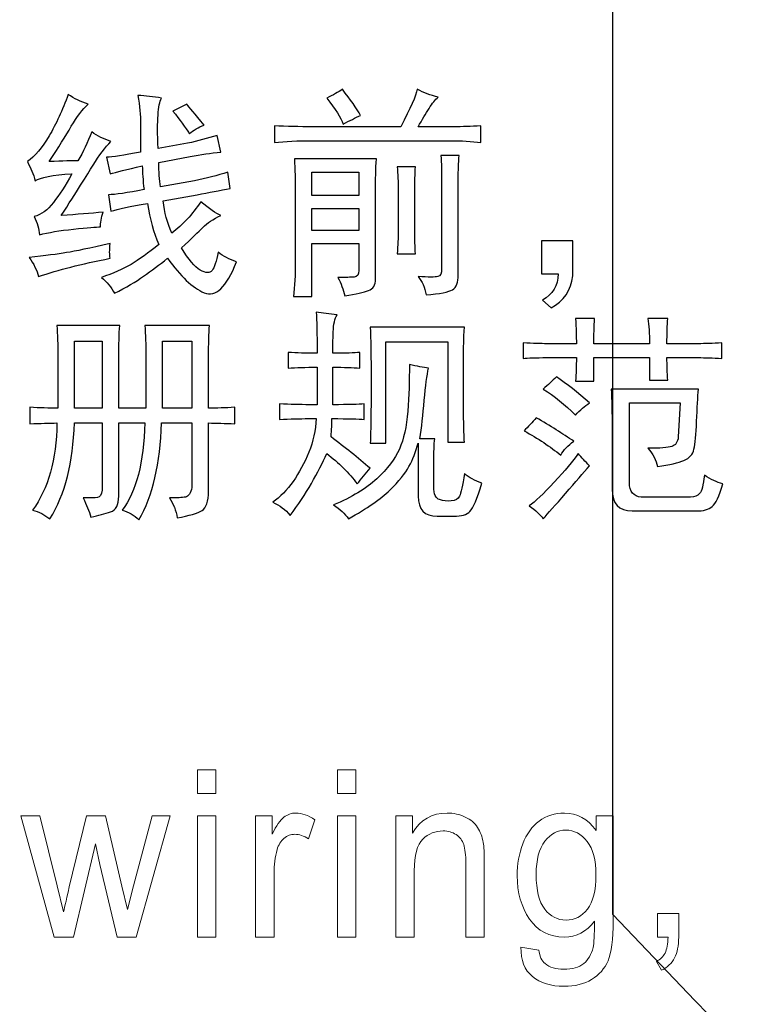
# Model space of a CAD drawing. Units: millimetres. Extents: x 68 to 342, y 7 to 292.
# Drawn here: x 186 to 193, y 191 to 201 of the extents above; entities that cross this region are included whole.
import ezdxf

# ---------------------------------------------------------------- set-up
doc = ezdxf.new("R2010")
doc.units = ezdxf.units.MM
doc.header["$MEASUREMENT"] = 0

msp = doc.modelspace()

# ---------------------------------------------------------------- linework, layer by layer
at = {"color": 0}
for points, knots in [([(160.57712, 99.15084), (160.57712, 99.15084), (160.57712, 214.85464), (160.57712, 214.85464), (160.57712, 215.57954), (160.88262, 216.11294), (161.23612, 216.44564), (161.69632, 216.87894), (162.23932, 217.10464), (162.82712, 217.10464), (162.82712, 217.10464), (244.54702, 217.10464), (244.54702, 217.10464), (245.14742, 217.10464), (245.75412, 216.85974), (246.13802, 216.44564), (246.58702, 215.95994), (246.79082, 215.48704), (246.79702, 214.85464), (246.79702, 214.85464), (246.79702, 85.81464), (246.79702, 85.81464), (246.81612, 85.17754), (246.51692, 84.62964), (246.13802, 84.22374), (245.69682, 83.79044), (245.15382, 83.57064), (244.54702, 83.56464), (244.54702, 83.56464), (230.63732, 83.56464), (230.63732, 83.56464), (230.63732, 83.56464), (230.58412, 83.56734), (230.58412, 83.56734), (230.58412, 83.56734), (230.53082, 83.57504), (230.53082, 83.57504), (230.53082, 83.57504), (162.39392, 96.94294), (162.39392, 96.94294), (161.88262, 97.04304), (161.38272, 97.33434), (161.08972, 97.72124), (160.76592, 98.12764), (160.57712, 98.57224), (160.57712, 99.15084)], [0, 0, 0, 0, 0.0666667, 0.0666667, 0.0666667, 0.1333333, 0.1333333, 0.1333333, 0.2, 0.2, 0.2, 0.2666667, 0.2666667, 0.2666667, 0.3333333, 0.3333333, 0.3333333, 0.4, 0.4, 0.4, 0.4666667, 0.4666667, 0.4666667, 0.5333333, 0.5333333, 0.5333333, 0.6, 0.6, 0.6, 0.6666667, 0.6666667, 0.6666667, 0.7333333, 0.7333333, 0.7333333, 0.8, 0.8, 0.8, 0.8666667, 0.8666667, 0.8666667, 0.9333333, 0.9333333, 0.9333333, 1, 1, 1, 1]), ([(179.79212, 184.43664), (179.79212, 184.43664), (179.79212, 214.59134), (179.79212, 214.59134), (179.79212, 214.59134), (175.50312, 214.59134), (175.50312, 214.59134), (175.50312, 214.59134), (175.50312, 192.31284), (175.50312, 192.31284), (175.50312, 192.31284), (171.21412, 187.78594), (171.21412, 187.78594), (171.21412, 187.78594), (171.21412, 179.68454), (171.21412, 179.68454), (171.21412, 179.68454), (175.50312, 179.68454), (175.50312, 179.68454), (175.50312, 179.68454), (195.84042, 158.32794), (195.84042, 158.32794), (195.84042, 158.32794), (200.24752, 162.95594), (200.24752, 162.95594), (200.24752, 162.95594), (179.79212, 184.43664), (179.79212, 184.43664)], [0, 0, 0, 0, 0.1111111, 0.1111111, 0.1111111, 0.2222222, 0.2222222, 0.2222222, 0.3333333, 0.3333333, 0.3333333, 0.4444444, 0.4444444, 0.4444444, 0.5555556, 0.5555556, 0.5555556, 0.6666667, 0.6666667, 0.6666667, 0.7777778, 0.7777778, 0.7777778, 0.8888889, 0.8888889, 0.8888889, 1, 1, 1, 1]), ([(186.52442, 200.28164), (186.46752, 200.23064), (186.41212, 200.15774), (186.35782, 200.06404), (186.30382, 199.96994), (186.23092, 199.85444), (186.13982, 199.71774), (186.27652, 199.72354), (186.37052, 199.72644), (186.42192, 199.72644), (186.47332, 199.81174), (186.51892, 199.90584), (186.55862, 200.00824), (186.61552, 199.96854), (186.67822, 199.93714), (186.74672, 199.91454), (186.68952, 199.85734), (186.63122, 199.78044), (186.57142, 199.68384), (186.51162, 199.58684), (186.40772, 199.42174), (186.25972, 199.18804), (186.41322, 199.19974), (186.54992, 199.21104), (186.66982, 199.22234), (186.65272, 199.16544), (186.64392, 199.11694), (186.64392, 199.07724), (186.60422, 199.07724), (186.51602, 199.06994), (186.37932, 199.05574), (186.24262, 199.04154), (186.13142, 199.02294), (186.04612, 199.00034), (186.04032, 199.05714), (186.02312, 199.11694), (185.99472, 199.17964), (186.06322, 199.19684), (186.12562, 199.24234), (186.18282, 199.31634), (186.23972, 199.39034), (186.29942, 199.48444), (186.36212, 199.59814), (186.17412, 199.58684), (186.05452, 199.56424), (186.00312, 199.52994), (185.98632, 199.59264), (185.96042, 199.65534), (185.92652, 199.71774), (186.00052, 199.76914), (186.07162, 199.85334), (186.13982, 199.96994), (186.20832, 200.08664), (186.27102, 200.22184), (186.32792, 200.37574), (186.38482, 200.33594), (186.45042, 200.30464), (186.52442, 200.28164)], [0, 0, 0, 0, 0.0526316, 0.0526316, 0.0526316, 0.1052632, 0.1052632, 0.1052632, 0.1578947, 0.1578947, 0.1578947, 0.2105263, 0.2105263, 0.2105263, 0.2631579, 0.2631579, 0.2631579, 0.3157895, 0.3157895, 0.3157895, 0.3684211, 0.3684211, 0.3684211, 0.4210526, 0.4210526, 0.4210526, 0.4736842, 0.4736842, 0.4736842, 0.5263158, 0.5263158, 0.5263158, 0.5789474, 0.5789474, 0.5789474, 0.6315789, 0.6315789, 0.6315789, 0.6842105, 0.6842105, 0.6842105, 0.7368421, 0.7368421, 0.7368421, 0.7894737, 0.7894737, 0.7894737, 0.8421053, 0.8421053, 0.8421053, 0.8947368, 0.8947368, 0.8947368, 0.9473684, 0.9473684, 0.9473684, 1, 1, 1, 1]), ([(187.03692, 200.08514), (187.03692, 200.17084), (187.02852, 200.26454), (187.01142, 200.36734), (187.08542, 200.36154), (187.16232, 200.35314), (187.24212, 200.34144), (187.22502, 200.30754), (187.21372, 200.25174), (187.20792, 200.17484), (187.20242, 200.09794), (187.20242, 199.98854), (187.20792, 199.84604), (187.20792, 199.84604), (187.49842, 199.89744), (187.49842, 199.89744), (187.59542, 199.92004), (187.69202, 199.94554), (187.78892, 199.97434), (187.78892, 199.97434), (187.82322, 199.81174), (187.82322, 199.81174), (187.72622, 199.80044), (187.62672, 199.78624), (187.52392, 199.76914), (187.52392, 199.76914), (187.21662, 199.70934), (187.21662, 199.70934), (187.21662, 199.61824), (187.22212, 199.53834), (187.23342, 199.47024), (187.23342, 199.47024), (187.56692, 199.52994), (187.56692, 199.52994), (187.68072, 199.55264), (187.78892, 199.58104), (187.89142, 199.61534), (187.89142, 199.61534), (187.91692, 199.45304), (187.91692, 199.45304), (187.81452, 199.43594), (187.70622, 199.41594), (187.59242, 199.39324), (187.59242, 199.39324), (187.25932, 199.33354), (187.25932, 199.33354), (187.27062, 199.21944), (187.29902, 199.11404), (187.34462, 199.01744), (187.39602, 199.05714), (187.44552, 199.10274), (187.49402, 199.15414), (187.54252, 199.20524), (187.58662, 199.26204), (187.62672, 199.32474), (187.71202, 199.25654), (187.77762, 199.21104), (187.82322, 199.18804), (187.74922, 199.15414), (187.69052, 199.11554), (187.64792, 199.07284), (187.60522, 199.03024), (187.53562, 198.96314), (187.43862, 198.87204), (187.50682, 198.75824), (187.56802, 198.68534), (187.62232, 198.65404), (187.67632, 198.62304), (187.71492, 198.62154), (187.73752, 198.65004), (187.76052, 198.67844), (187.78022, 198.73824), (187.79732, 198.82934), (187.84872, 198.78964), (187.90852, 198.75824), (187.97702, 198.73534), (187.88012, 198.48484), (187.77472, 198.38354), (187.66062, 198.43204), (187.54692, 198.48054), (187.42732, 198.59314), (187.30192, 198.76954), (187.22212, 198.70684), (187.14372, 198.64854), (187.06682, 198.59424), (186.98992, 198.54024), (186.89472, 198.48484), (186.78062, 198.42764), (186.75222, 198.48484), (186.70952, 198.53594), (186.65272, 198.58144), (186.76642, 198.62154), (186.86342, 198.66424), (186.94322, 198.70974), (187.02272, 198.75534), (187.11382, 198.82094), (187.21662, 198.90624), (187.16522, 199.02004), (187.12802, 199.15414), (187.10542, 199.30764), (186.93452, 199.27924), (186.81492, 199.25364), (186.74672, 199.23104), (186.74672, 199.23104), (186.72092, 199.39324), (186.72092, 199.39324), (186.78942, 199.39324), (186.90602, 199.41044), (187.07122, 199.44434), (187.05992, 199.53544), (187.05402, 199.61234), (187.05402, 199.67504), (186.90022, 199.64114), (186.79492, 199.61534), (186.73802, 199.59814), (186.73802, 199.59814), (186.70372, 199.76074), (186.70372, 199.76074), (186.76092, 199.76074), (186.87182, 199.77784), (187.03692, 199.81174), (187.03692, 199.81174), (187.03692, 200.08514), (187.03692, 200.08514)], [0, 0, 0, 0, 0.0243902, 0.0243902, 0.0243902, 0.0487805, 0.0487805, 0.0487805, 0.0731707, 0.0731707, 0.0731707, 0.097561, 0.097561, 0.097561, 0.1219512, 0.1219512, 0.1219512, 0.1463415, 0.1463415, 0.1463415, 0.1707317, 0.1707317, 0.1707317, 0.195122, 0.195122, 0.195122, 0.2195122, 0.2195122, 0.2195122, 0.2439024, 0.2439024, 0.2439024, 0.2682927, 0.2682927, 0.2682927, 0.2926829, 0.2926829, 0.2926829, 0.3170732, 0.3170732, 0.3170732, 0.3414634, 0.3414634, 0.3414634, 0.3658537, 0.3658537, 0.3658537, 0.3902439, 0.3902439, 0.3902439, 0.4146341, 0.4146341, 0.4146341, 0.4390244, 0.4390244, 0.4390244, 0.4634146, 0.4634146, 0.4634146, 0.4878049, 0.4878049, 0.4878049, 0.5121951, 0.5121951, 0.5121951, 0.5365854, 0.5365854, 0.5365854, 0.5609756, 0.5609756, 0.5609756, 0.5853659, 0.5853659, 0.5853659, 0.6097561, 0.6097561, 0.6097561, 0.6341463, 0.6341463, 0.6341463, 0.6585366, 0.6585366, 0.6585366, 0.6829268, 0.6829268, 0.6829268, 0.7073171, 0.7073171, 0.7073171, 0.7317073, 0.7317073, 0.7317073, 0.7560976, 0.7560976, 0.7560976, 0.7804878, 0.7804878, 0.7804878, 0.804878, 0.804878, 0.804878, 0.8292683, 0.8292683, 0.8292683, 0.8536585, 0.8536585, 0.8536585, 0.8780488, 0.8780488, 0.8780488, 0.902439, 0.902439, 0.902439, 0.9268293, 0.9268293, 0.9268293, 0.9512195, 0.9512195, 0.9512195, 0.9756098, 0.9756098, 0.9756098, 1, 1, 1, 1]), ([(189.95572, 200.35014), (189.92732, 200.32724), (189.89702, 200.29044), (189.86602, 200.23904), (189.83472, 200.18794), (189.79892, 200.12784), (189.75922, 200.05964), (189.75922, 200.05964), (190.10952, 200.05964), (190.10952, 200.05964), (190.18902, 200.05964), (190.27722, 200.06254), (190.37422, 200.06804), (190.37422, 200.06804), (190.37422, 199.90584), (190.37422, 199.90584), (190.28312, 199.91714), (190.18352, 199.92294), (190.07532, 199.92294), (190.07532, 199.92294), (188.72542, 199.92294), (188.72542, 199.92294), (188.57702, 199.92294), (188.45202, 199.91714), (188.34922, 199.90584), (188.34922, 199.90584), (188.34922, 200.06804), (188.34922, 200.06804), (188.46912, 200.06254), (188.59422, 200.05964), (188.72542, 200.05964), (188.72542, 200.05964), (189.58822, 200.05964), (189.58822, 200.05964), (189.68492, 200.24194), (189.73922, 200.36444), (189.75052, 200.42714), (189.81322, 200.39284), (189.88172, 200.36734), (189.95572, 200.35014)], [0, 0, 0, 0, 0.0769231, 0.0769231, 0.0769231, 0.1538462, 0.1538462, 0.1538462, 0.2307692, 0.2307692, 0.2307692, 0.3076923, 0.3076923, 0.3076923, 0.3846154, 0.3846154, 0.3846154, 0.4615385, 0.4615385, 0.4615385, 0.5384615, 0.5384615, 0.5384615, 0.6153846, 0.6153846, 0.6153846, 0.6923077, 0.6923077, 0.6923077, 0.7692308, 0.7692308, 0.7692308, 0.8461538, 0.8461538, 0.8461538, 0.9230769, 0.9230769, 0.9230769, 1, 1, 1, 1]), ([(189.02432, 200.08514), (189.00142, 200.14784), (188.94742, 200.23354), (188.86212, 200.34144), (188.92482, 200.37024), (188.97582, 200.39864), (189.01592, 200.42714), (189.09542, 200.32464), (189.15522, 200.23904), (189.19532, 200.17084), (189.14392, 200.14784), (189.08702, 200.11944), (189.02432, 200.08514)], [0, 0, 0, 0, 0.25, 0.25, 0.25, 0.5, 0.5, 0.5, 0.75, 0.75, 0.75, 1, 1, 1, 1]), ([(187.51552, 199.99114), (187.47582, 200.05384), (187.42152, 200.12784), (187.35332, 200.21344), (187.35332, 200.21344), (187.49002, 200.28164), (187.49002, 200.28164), (187.51262, 200.25324), (187.56952, 200.18504), (187.66062, 200.07674), (187.60382, 200.05384), (187.55532, 200.02544), (187.51552, 199.99114)], [0, 0, 0, 0, 0.25, 0.25, 0.25, 0.5, 0.5, 0.5, 0.75, 0.75, 0.75, 1, 1, 1, 1]), ([(189.75922, 198.59024), (189.86162, 198.58444), (189.92582, 198.58444), (189.95132, 198.59024), (189.97682, 198.59574), (189.98962, 198.62154), (189.98962, 198.66714), (189.98962, 198.66714), (189.98962, 199.55554), (189.98962, 199.55554), (189.98962, 199.62404), (189.98702, 199.69804), (189.98122, 199.77784), (189.98122, 199.77784), (190.16062, 199.77784), (190.16062, 199.77784), (190.15512, 199.70354), (190.15222, 199.62954), (190.15222, 199.55554), (190.15222, 199.55554), (190.15222, 198.60734), (190.15222, 198.60734), (190.15222, 198.53304), (190.13362, 198.48484), (190.09642, 198.46194), (190.05962, 198.43934), (189.97282, 198.42214), (189.83612, 198.41084), (189.82452, 198.48484), (189.79892, 198.54464), (189.75922, 198.59024)], [0, 0, 0, 0, 0.1, 0.1, 0.1, 0.2, 0.2, 0.2, 0.3, 0.3, 0.3, 0.4, 0.4, 0.4, 0.5, 0.5, 0.5, 0.6, 0.6, 0.6, 0.7, 0.7, 0.7, 0.8, 0.8, 0.8, 0.9, 0.9, 0.9, 1, 1, 1, 1]), ([(188.97292, 198.58144), (189.04692, 198.58144), (189.09982, 198.58294), (189.13112, 198.58584), (189.16252, 198.58874), (189.17812, 198.60994), (189.17812, 198.65004), (189.17812, 198.65004), (189.17812, 198.91464), (189.17812, 198.91464), (189.17812, 198.91464), (188.71672, 198.91464), (188.71672, 198.91464), (188.71672, 198.91464), (188.71672, 198.39374), (188.71672, 198.39374), (188.71672, 198.39374), (188.53732, 198.39374), (188.53732, 198.39374), (188.54862, 198.49614), (188.55442, 198.60994), (188.55442, 198.73534), (188.55442, 198.73534), (188.55442, 199.41884), (188.55442, 199.41884), (188.55442, 199.53294), (188.55152, 199.64114), (188.54572, 199.74364), (188.54572, 199.74364), (189.34912, 199.74364), (189.34912, 199.74364), (189.34332, 199.64664), (189.34042, 199.54134), (189.34042, 199.42754), (189.34042, 199.42754), (189.34042, 198.56434), (189.34042, 198.56434), (189.34042, 198.50744), (189.31782, 198.47064), (189.27222, 198.45354), (189.22662, 198.43634), (189.14972, 198.41924), (189.04142, 198.40214), (189.02432, 198.46484), (189.00142, 198.52464), (188.97292, 198.58144)], [0, 0, 0, 0, 0.0666667, 0.0666667, 0.0666667, 0.1333333, 0.1333333, 0.1333333, 0.2, 0.2, 0.2, 0.2666667, 0.2666667, 0.2666667, 0.3333333, 0.3333333, 0.3333333, 0.4, 0.4, 0.4, 0.4666667, 0.4666667, 0.4666667, 0.5333333, 0.5333333, 0.5333333, 0.6, 0.6, 0.6, 0.6666667, 0.6666667, 0.6666667, 0.7333333, 0.7333333, 0.7333333, 0.8, 0.8, 0.8, 0.8666667, 0.8666667, 0.8666667, 0.9333333, 0.9333333, 0.9333333, 1, 1, 1, 1]), ([(189.55402, 198.81224), (189.55982, 198.89754), (189.56272, 198.97184), (189.56272, 199.03424), (189.56272, 199.03424), (189.56272, 199.42754), (189.56272, 199.42754), (189.56272, 199.51864), (189.55982, 199.59814), (189.55402, 199.66664), (189.55402, 199.66664), (189.73332, 199.66664), (189.73332, 199.66664), (189.72792, 199.59814), (189.72492, 199.51864), (189.72492, 199.42754), (189.72492, 199.42754), (189.72492, 199.04294), (189.72492, 199.04294), (189.72492, 198.95764), (189.72792, 198.88074), (189.73332, 198.81224), (189.73332, 198.81224), (189.55402, 198.81224), (189.55402, 198.81224)], [0, 0, 0, 0, 0.125, 0.125, 0.125, 0.25, 0.25, 0.25, 0.375, 0.375, 0.375, 0.5, 0.5, 0.5, 0.625, 0.625, 0.625, 0.75, 0.75, 0.75, 0.875, 0.875, 0.875, 1, 1, 1, 1]), ([(189.17812, 199.38454), (189.17812, 199.38454), (189.17812, 199.61534), (189.17812, 199.61534), (189.17812, 199.61534), (188.71672, 199.61534), (188.71672, 199.61534), (188.71672, 199.61534), (188.71672, 199.38454), (188.71672, 199.38454), (188.71672, 199.38454), (189.17812, 199.38454), (189.17812, 199.38454)], [0, 0, 0, 0, 0.25, 0.25, 0.25, 0.5, 0.5, 0.5, 0.75, 0.75, 0.75, 1, 1, 1, 1]), ([(189.17812, 199.04294), (189.17812, 199.04294), (189.17812, 199.25654), (189.17812, 199.25654), (189.17812, 199.25654), (188.71672, 199.25654), (188.71672, 199.25654), (188.71672, 199.25654), (188.71672, 199.04294), (188.71672, 199.04294), (188.71672, 199.04294), (189.17812, 199.04294), (189.17812, 199.04294)], [0, 0, 0, 0, 0.25, 0.25, 0.25, 0.5, 0.5, 0.5, 0.75, 0.75, 0.75, 1, 1, 1, 1]), ([(186.73802, 198.91464), (186.73222, 198.85194), (186.73222, 198.80384), (186.73802, 198.76954), (186.59552, 198.74114), (186.46752, 198.71274), (186.35342, 198.68424), (186.23972, 198.65544), (186.13432, 198.62414), (186.03742, 198.59024), (186.02022, 198.65294), (185.98892, 198.71524), (185.94332, 198.77794), (186.10302, 198.79514), (186.22542, 198.81074), (186.31082, 198.82494), (186.39642, 198.83924), (186.53862, 198.86914), (186.73802, 198.91464)], [0, 0, 0, 0, 0.1666667, 0.1666667, 0.1666667, 0.3333333, 0.3333333, 0.3333333, 0.5, 0.5, 0.5, 0.6666667, 0.6666667, 0.6666667, 0.8333333, 0.8333333, 0.8333333, 1, 1, 1, 1]), ([(190.96872, 198.94054), (190.96872, 198.94054), (191.27642, 198.94054), (191.27642, 198.94054), (191.27642, 198.94054), (191.27642, 198.59864), (191.27642, 198.59864), (191.25932, 198.45644), (191.18822, 198.35074), (191.06282, 198.28254), (191.06282, 198.28254), (190.97752, 198.35944), (190.97752, 198.35944), (191.07992, 198.41634), (191.13132, 198.50204), (191.13132, 198.61574), (191.13132, 198.61574), (190.96872, 198.61574), (190.96872, 198.61574), (190.96872, 198.61574), (190.96872, 198.94054), (190.96872, 198.94054)], [0, 0, 0, 0, 0.1428571, 0.1428571, 0.1428571, 0.2857143, 0.2857143, 0.2857143, 0.4285714, 0.4285714, 0.4285714, 0.5714286, 0.5714286, 0.5714286, 0.7142857, 0.7142857, 0.7142857, 0.8571429, 0.8571429, 0.8571429, 1, 1, 1, 1]), ([(188.90472, 197.01804), (189.04142, 196.91554), (189.16942, 196.81314), (189.28932, 196.71034), (189.24382, 196.65924), (189.20082, 196.60794), (189.16102, 196.55684), (189.08122, 196.66474), (188.98172, 196.76464), (188.86212, 196.85574), (188.82202, 196.76464), (188.77242, 196.66624), (188.71232, 196.56084), (188.65252, 196.45554), (188.58292, 196.35164), (188.50302, 196.24914), (188.45752, 196.30604), (188.40062, 196.34874), (188.33242, 196.37714), (188.40642, 196.42854), (188.47312, 196.49704), (188.53292, 196.58234), (188.59272, 196.66764), (188.64412, 196.76314), (188.68682, 196.86854), (188.72942, 196.97384), (188.75382, 197.08364), (188.75932, 197.19734), (188.75932, 197.19734), (188.68242, 197.19734), (188.68242, 197.19734), (188.59712, 197.19734), (188.50302, 197.19474), (188.40062, 197.18894), (188.40062, 197.18894), (188.40062, 197.34274), (188.40062, 197.34274), (188.50302, 197.33694), (188.60002, 197.33404), (188.69112, 197.33404), (188.69112, 197.33404), (188.76802, 197.33404), (188.76802, 197.33404), (188.76802, 197.33404), (188.76802, 197.70154), (188.76802, 197.70154), (188.65402, 197.70154), (188.56032, 197.69854), (188.48592, 197.69314), (188.48592, 197.69314), (188.48592, 197.84694), (188.48592, 197.84694), (188.56572, 197.84114), (188.65982, 197.83824), (188.76802, 197.83824), (188.76802, 198.03174), (188.76512, 198.16594), (188.75932, 198.23994), (188.82202, 198.23404), (188.89052, 198.22564), (188.96452, 198.21404), (188.94162, 198.18014), (188.92882, 198.12434), (188.92592, 198.04744), (188.92332, 197.97054), (188.92192, 197.90094), (188.92192, 197.83824), (189.04692, 197.83824), (189.13552, 197.84114), (189.18652, 197.84694), (189.18652, 197.84694), (189.18652, 197.69314), (189.18652, 197.69314), (189.11842, 197.69854), (189.03012, 197.70154), (188.92192, 197.70154), (188.92192, 197.70154), (188.92192, 197.33404), (188.92192, 197.33404), (189.07572, 197.33404), (189.17812, 197.33694), (189.22922, 197.34274), (189.22922, 197.34274), (189.22922, 197.18894), (189.22922, 197.18894), (189.17812, 197.19474), (189.07282, 197.19734), (188.91312, 197.19734), (188.91312, 197.15174), (188.91022, 197.09204), (188.90472, 197.01804)], [0, 0, 0, 0, 0.0333333, 0.0333333, 0.0333333, 0.0666667, 0.0666667, 0.0666667, 0.1, 0.1, 0.1, 0.1333333, 0.1333333, 0.1333333, 0.1666667, 0.1666667, 0.1666667, 0.2, 0.2, 0.2, 0.2333333, 0.2333333, 0.2333333, 0.2666667, 0.2666667, 0.2666667, 0.3, 0.3, 0.3, 0.3333333, 0.3333333, 0.3333333, 0.3666667, 0.3666667, 0.3666667, 0.4, 0.4, 0.4, 0.4333333, 0.4333333, 0.4333333, 0.4666667, 0.4666667, 0.4666667, 0.5, 0.5, 0.5, 0.5333333, 0.5333333, 0.5333333, 0.5666667, 0.5666667, 0.5666667, 0.6, 0.6, 0.6, 0.6333333, 0.6333333, 0.6333333, 0.6666667, 0.6666667, 0.6666667, 0.7, 0.7, 0.7, 0.7333333, 0.7333333, 0.7333333, 0.7666667, 0.7666667, 0.7666667, 0.8, 0.8, 0.8, 0.8333333, 0.8333333, 0.8333333, 0.8666667, 0.8666667, 0.8666667, 0.9, 0.9, 0.9, 0.9333333, 0.9333333, 0.9333333, 0.9666667, 0.9666667, 0.9666667, 1, 1, 1, 1]), ([(191.31062, 197.93224), (191.31062, 198.00074), (191.30772, 198.08314), (191.30192, 198.18014), (191.30192, 198.18014), (191.49002, 198.18014), (191.49002, 198.18014), (191.48422, 198.10024), (191.48162, 198.01754), (191.48162, 197.93224), (191.48162, 197.93224), (192.02842, 197.93224), (192.02842, 197.93224), (192.02842, 198.02924), (192.02262, 198.11164), (192.01132, 198.18014), (192.01132, 198.18014), (192.20782, 198.18014), (192.20782, 198.18014), (192.20192, 198.11164), (192.19902, 198.02924), (192.19902, 197.93224), (192.19902, 197.93224), (192.50672, 197.93224), (192.50672, 197.93224), (192.56942, 197.93224), (192.64632, 197.93514), (192.73742, 197.94064), (192.73742, 197.94064), (192.73742, 197.78714), (192.73742, 197.78714), (192.64632, 197.79264), (192.56942, 197.79554), (192.50672, 197.79554), (192.50672, 197.79554), (192.19902, 197.79554), (192.19902, 197.79554), (192.19902, 197.72154), (192.20192, 197.64754), (192.20782, 197.57354), (192.20782, 197.57354), (192.02842, 197.57354), (192.02842, 197.57354), (192.02842, 197.57354), (192.02842, 197.79554), (192.02842, 197.79554), (192.02842, 197.79554), (191.48162, 197.79554), (191.48162, 197.79554), (191.48162, 197.79554), (191.48162, 197.56484), (191.48162, 197.56484), (191.48162, 197.56484), (191.30192, 197.56484), (191.30192, 197.56484), (191.30772, 197.63884), (191.31062, 197.71574), (191.31062, 197.79554), (191.31062, 197.79554), (191.02012, 197.79554), (191.02012, 197.79554), (190.91192, 197.79554), (190.83492, 197.79264), (190.78942, 197.78714), (190.78942, 197.78714), (190.78942, 197.94064), (190.78942, 197.94064), (190.88632, 197.93514), (190.96322, 197.93224), (191.02012, 197.93224), (191.02012, 197.93224), (191.31062, 197.93224), (191.31062, 197.93224)], [0, 0, 0, 0, 0.0416667, 0.0416667, 0.0416667, 0.0833333, 0.0833333, 0.0833333, 0.125, 0.125, 0.125, 0.1666667, 0.1666667, 0.1666667, 0.2083333, 0.2083333, 0.2083333, 0.25, 0.25, 0.25, 0.2916667, 0.2916667, 0.2916667, 0.3333333, 0.3333333, 0.3333333, 0.375, 0.375, 0.375, 0.4166667, 0.4166667, 0.4166667, 0.4583333, 0.4583333, 0.4583333, 0.5, 0.5, 0.5, 0.5416667, 0.5416667, 0.5416667, 0.5833333, 0.5833333, 0.5833333, 0.625, 0.625, 0.625, 0.6666667, 0.6666667, 0.6666667, 0.7083333, 0.7083333, 0.7083333, 0.75, 0.75, 0.75, 0.7916667, 0.7916667, 0.7916667, 0.8333333, 0.8333333, 0.8333333, 0.875, 0.875, 0.875, 0.9166667, 0.9166667, 0.9166667, 0.9583333, 0.9583333, 0.9583333, 1, 1, 1, 1]), ([(186.83202, 198.11164), (186.82622, 198.02624), (186.82332, 197.92384), (186.82332, 197.80394), (186.82332, 197.80394), (186.82332, 197.30014), (186.82332, 197.30014), (186.82332, 197.30014), (187.08832, 197.30014), (187.08832, 197.30014), (187.08832, 197.30014), (187.08832, 197.81264), (187.08832, 197.81264), (187.08832, 197.92094), (187.08542, 198.02044), (187.07992, 198.11164), (187.07992, 198.11164), (187.71202, 198.11164), (187.71202, 198.11164), (187.70622, 198.03174), (187.70362, 197.92934), (187.70362, 197.80394), (187.70362, 197.80394), (187.70362, 197.30014), (187.70362, 197.30014), (187.78312, 197.30014), (187.86882, 197.30274), (187.95992, 197.30854), (187.95992, 197.30854), (187.95992, 197.14634), (187.95992, 197.14634), (187.86292, 197.15174), (187.77762, 197.15474), (187.70362, 197.15474), (187.70362, 197.15474), (187.70362, 196.48834), (187.70362, 196.48834), (187.70362, 196.38584), (187.68212, 196.32174), (187.63952, 196.29624), (187.59682, 196.27034), (187.51552, 196.24624), (187.39602, 196.22364), (187.38472, 196.29764), (187.35882, 196.36294), (187.31902, 196.42014), (187.39302, 196.42014), (187.44552, 196.42274), (187.47692, 196.42854), (187.50822, 196.43434), (187.52972, 196.46574), (187.54112, 196.52254), (187.54112, 196.52254), (187.54112, 197.15474), (187.54112, 197.15474), (187.54112, 197.15474), (187.24212, 197.15474), (187.24212, 197.15474), (187.23082, 196.75594), (187.15682, 196.43984), (187.02012, 196.20654), (186.97462, 196.25214), (186.92032, 196.28344), (186.85762, 196.30024), (186.99432, 196.48254), (187.06832, 196.76754), (187.07992, 197.15474), (187.07992, 197.15474), (186.82332, 197.15474), (186.82332, 197.15474), (186.82332, 197.15474), (186.82332, 196.43694), (186.82332, 196.43694), (186.82332, 196.35164), (186.79632, 196.30024), (186.74242, 196.28344), (186.68802, 196.26634), (186.62422, 196.24914), (186.54992, 196.23204), (186.53312, 196.28894), (186.50722, 196.35164), (186.47332, 196.42014), (186.54152, 196.42014), (186.58852, 196.42124), (186.61402, 196.42414), (186.63992, 196.42704), (186.65562, 196.45154), (186.66112, 196.49704), (186.66112, 196.49704), (186.66112, 197.15474), (186.66112, 197.15474), (186.66112, 197.15474), (186.38772, 197.15474), (186.38772, 197.15474), (186.37642, 196.76754), (186.29652, 196.45404), (186.14852, 196.21494), (186.09712, 196.25464), (186.04032, 196.28344), (185.97762, 196.30024), (186.13142, 196.51124), (186.21122, 196.79594), (186.21672, 197.15474), (186.14272, 197.15474), (186.05452, 197.15174), (185.95202, 197.14634), (185.95202, 197.14634), (185.95202, 197.30854), (185.95202, 197.30854), (186.04872, 197.30274), (186.13982, 197.30014), (186.22542, 197.30014), (186.22542, 197.30014), (186.22542, 197.79554), (186.22542, 197.79554), (186.22542, 197.92094), (186.22252, 198.02624), (186.21672, 198.11164), (186.21672, 198.11164), (186.83202, 198.11164), (186.83202, 198.11164)], [0, 0, 0, 0, 0.025, 0.025, 0.025, 0.05, 0.05, 0.05, 0.075, 0.075, 0.075, 0.1, 0.1, 0.1, 0.125, 0.125, 0.125, 0.15, 0.15, 0.15, 0.175, 0.175, 0.175, 0.2, 0.2, 0.2, 0.225, 0.225, 0.225, 0.25, 0.25, 0.25, 0.275, 0.275, 0.275, 0.3, 0.3, 0.3, 0.325, 0.325, 0.325, 0.35, 0.35, 0.35, 0.375, 0.375, 0.375, 0.4, 0.4, 0.4, 0.425, 0.425, 0.425, 0.45, 0.45, 0.45, 0.475, 0.475, 0.475, 0.5, 0.5, 0.5, 0.525, 0.525, 0.525, 0.55, 0.55, 0.55, 0.575, 0.575, 0.575, 0.6, 0.6, 0.6, 0.625, 0.625, 0.625, 0.65, 0.65, 0.65, 0.675, 0.675, 0.675, 0.7, 0.7, 0.7, 0.725, 0.725, 0.725, 0.75, 0.75, 0.75, 0.775, 0.775, 0.775, 0.8, 0.8, 0.8, 0.825, 0.825, 0.825, 0.85, 0.85, 0.85, 0.875, 0.875, 0.875, 0.9, 0.9, 0.9, 0.925, 0.925, 0.925, 0.95, 0.95, 0.95, 0.975, 0.975, 0.975, 1, 1, 1, 1]), ([(190.21202, 198.09444), (190.20612, 198.00334), (190.20322, 197.82104), (190.20322, 197.54764), (190.20322, 197.27424), (190.20612, 197.08074), (190.21202, 196.96694), (190.21202, 196.96694), (190.04942, 196.96694), (190.04942, 196.96694), (190.04942, 196.96694), (190.04942, 197.94934), (190.04942, 197.94934), (190.04942, 197.94934), (189.44282, 197.94934), (189.44282, 197.94934), (189.44282, 197.94934), (189.44282, 196.95824), (189.44282, 196.95824), (189.44282, 196.95824), (189.28932, 196.95824), (189.28932, 196.95824), (189.29482, 197.08944), (189.29772, 197.28594), (189.29772, 197.54764), (189.29772, 197.80974), (189.29482, 197.99204), (189.28932, 198.09444), (189.28932, 198.09444), (190.21202, 198.09444), (190.21202, 198.09444)], [0, 0, 0, 0, 0.1, 0.1, 0.1, 0.2, 0.2, 0.2, 0.3, 0.3, 0.3, 0.4, 0.4, 0.4, 0.5, 0.5, 0.5, 0.6, 0.6, 0.6, 0.7, 0.7, 0.7, 0.8, 0.8, 0.8, 0.9, 0.9, 0.9, 1, 1, 1, 1]), ([(186.66112, 197.30014), (186.66112, 197.30014), (186.66112, 197.95774), (186.66112, 197.95774), (186.66112, 197.95774), (186.38772, 197.95774), (186.38772, 197.95774), (186.38772, 197.95774), (186.38772, 197.30014), (186.38772, 197.30014), (186.38772, 197.30014), (186.66112, 197.30014), (186.66112, 197.30014)], [0, 0, 0, 0, 0.25, 0.25, 0.25, 0.5, 0.5, 0.5, 0.75, 0.75, 0.75, 1, 1, 1, 1]), ([(187.54112, 197.30014), (187.54112, 197.30014), (187.54112, 197.95774), (187.54112, 197.95774), (187.54112, 197.95774), (187.25052, 197.95774), (187.25052, 197.95774), (187.25052, 197.95774), (187.25052, 197.30014), (187.25052, 197.30014), (187.25052, 197.30014), (187.54112, 197.30014), (187.54112, 197.30014)], [0, 0, 0, 0, 0.25, 0.25, 0.25, 0.5, 0.5, 0.5, 0.75, 0.75, 0.75, 1, 1, 1, 1]), ([(189.86162, 197.69314), (189.84452, 197.62454), (189.83032, 197.51924), (189.81902, 197.37704), (189.80732, 197.23454), (189.79312, 197.10914), (189.77602, 197.00084), (189.77602, 197.00084), (189.92142, 197.00084), (189.92142, 197.00084), (189.91562, 196.94404), (189.91272, 196.86704), (189.91272, 196.77044), (189.91272, 196.77044), (189.91272, 196.53094), (189.91272, 196.53094), (189.91272, 196.45694), (189.93132, 196.41434), (189.96852, 196.40304), (190.00532, 196.39134), (190.04392, 196.38734), (190.08372, 196.39024), (190.12372, 196.39284), (190.15072, 196.40854), (190.16492, 196.43694), (190.17922, 196.46574), (190.19482, 196.53974), (190.21202, 196.65924), (190.25752, 196.61924), (190.31442, 196.58824), (190.38292, 196.56524), (190.33742, 196.41144), (190.29872, 196.31884), (190.26742, 196.28744), (190.23602, 196.25614), (190.18352, 196.24044), (190.10952, 196.24044), (190.10952, 196.24044), (189.94702, 196.24044), (189.94702, 196.24044), (189.82162, 196.24044), (189.75922, 196.30604), (189.75922, 196.43694), (189.75922, 196.43694), (189.75922, 196.95824), (189.75922, 196.95824), (189.73632, 196.87294), (189.70642, 196.79594), (189.66922, 196.72744), (189.63242, 196.65924), (189.56972, 196.58234), (189.48142, 196.49704), (189.39322, 196.41144), (189.25802, 196.31734), (189.07572, 196.21494), (189.04142, 196.26634), (188.99302, 196.31184), (188.93032, 196.35164), (189.10712, 196.42564), (189.24782, 196.51124), (189.35312, 196.60794), (189.45852, 196.70484), (189.53252, 196.80144), (189.57552, 196.89844), (189.61812, 196.99534), (189.64512, 197.11934), (189.65642, 197.27024), (189.66812, 197.42114), (189.67362, 197.57354), (189.67362, 197.72734), (189.74762, 197.71024), (189.81032, 197.69854), (189.86162, 197.69314)], [0, 0, 0, 0, 0.0416667, 0.0416667, 0.0416667, 0.0833333, 0.0833333, 0.0833333, 0.125, 0.125, 0.125, 0.1666667, 0.1666667, 0.1666667, 0.2083333, 0.2083333, 0.2083333, 0.25, 0.25, 0.25, 0.2916667, 0.2916667, 0.2916667, 0.3333333, 0.3333333, 0.3333333, 0.375, 0.375, 0.375, 0.4166667, 0.4166667, 0.4166667, 0.4583333, 0.4583333, 0.4583333, 0.5, 0.5, 0.5, 0.5416667, 0.5416667, 0.5416667, 0.5833333, 0.5833333, 0.5833333, 0.625, 0.625, 0.625, 0.6666667, 0.6666667, 0.6666667, 0.7083333, 0.7083333, 0.7083333, 0.75, 0.75, 0.75, 0.7916667, 0.7916667, 0.7916667, 0.8333333, 0.8333333, 0.8333333, 0.875, 0.875, 0.875, 0.9166667, 0.9166667, 0.9166667, 0.9583333, 0.9583333, 0.9583333, 1, 1, 1, 1]), ([(191.11422, 197.60744), (191.21662, 197.53924), (191.32492, 197.45394), (191.43862, 197.35114), (191.39302, 197.32274), (191.34752, 197.28304), (191.30192, 197.23164), (191.19952, 197.33404), (191.09412, 197.41974), (190.98592, 197.48784), (191.03142, 197.52794), (191.07412, 197.56774), (191.11422, 197.60744)], [0, 0, 0, 0, 0.25, 0.25, 0.25, 0.5, 0.5, 0.5, 0.75, 0.75, 0.75, 1, 1, 1, 1]), ([(192.10532, 196.72744), (192.09372, 196.79014), (192.06232, 196.84994), (192.01132, 196.90714), (192.13082, 196.90714), (192.20922, 196.91264), (192.24602, 196.92394), (192.28322, 196.93564), (192.30442, 196.96694), (192.31022, 197.01804), (192.31022, 197.01804), (192.32732, 197.35114), (192.32732, 197.35114), (192.32732, 197.35114), (191.83192, 197.35114), (191.83192, 197.35114), (191.83192, 197.35114), (191.83192, 196.53974), (191.83192, 196.53974), (191.84322, 196.45984), (191.89172, 196.42274), (191.97702, 196.42854), (191.97702, 196.42854), (192.42982, 196.42854), (192.42982, 196.42854), (192.46992, 196.42854), (192.49982, 196.43984), (192.51942, 196.46284), (192.53952, 196.48544), (192.55522, 196.54524), (192.56652, 196.64214), (192.62922, 196.60244), (192.68902, 196.57364), (192.74582, 196.55684), (192.71192, 196.43694), (192.67762, 196.36294), (192.64342, 196.33454), (192.60912, 196.30604), (192.55522, 196.29184), (192.48122, 196.29184), (192.48122, 196.29184), (191.85742, 196.29184), (191.85742, 196.29184), (191.72622, 196.29184), (191.66102, 196.36294), (191.66102, 196.50544), (191.66102, 196.50544), (191.66102, 197.11204), (191.66102, 197.11204), (191.66102, 197.25454), (191.65802, 197.37964), (191.65222, 197.48784), (191.65222, 197.48784), (192.50672, 197.48784), (192.50672, 197.48784), (192.50092, 197.40844), (192.49542, 197.30274), (192.48962, 197.17184), (192.48412, 197.04094), (192.47532, 196.94984), (192.46402, 196.89844), (192.45272, 196.84704), (192.41992, 196.81024), (192.36562, 196.78724), (192.31172, 196.76464), (192.22492, 196.74464), (192.10532, 196.72744)], [0, 0, 0, 0, 0.0454545, 0.0454545, 0.0454545, 0.0909091, 0.0909091, 0.0909091, 0.1363636, 0.1363636, 0.1363636, 0.1818182, 0.1818182, 0.1818182, 0.2272727, 0.2272727, 0.2272727, 0.2727273, 0.2727273, 0.2727273, 0.3181818, 0.3181818, 0.3181818, 0.3636364, 0.3636364, 0.3636364, 0.4090909, 0.4090909, 0.4090909, 0.4545455, 0.4545455, 0.4545455, 0.5, 0.5, 0.5, 0.5454545, 0.5454545, 0.5454545, 0.5909091, 0.5909091, 0.5909091, 0.6363636, 0.6363636, 0.6363636, 0.6818182, 0.6818182, 0.6818182, 0.7272727, 0.7272727, 0.7272727, 0.7727273, 0.7727273, 0.7727273, 0.8181818, 0.8181818, 0.8181818, 0.8636364, 0.8636364, 0.8636364, 0.9090909, 0.9090909, 0.9090909, 0.9545455, 0.9545455, 0.9545455, 1, 1, 1, 1]), ([(190.91772, 197.20604), (191.05442, 197.12624), (191.17692, 197.04934), (191.28512, 196.97534), (191.22792, 196.93564), (191.18532, 196.89004), (191.15682, 196.83864), (191.05442, 196.92394), (190.93482, 197.00374), (190.79812, 197.07774), (190.83782, 197.11784), (190.87762, 197.16054), (190.91772, 197.20604)], [0, 0, 0, 0, 0.25, 0.25, 0.25, 0.5, 0.5, 0.5, 0.75, 0.75, 0.75, 1, 1, 1, 1]), ([(191.43862, 196.73624), (191.38172, 196.66764), (191.30342, 196.57654), (191.20382, 196.46284), (191.10402, 196.34874), (191.03142, 196.26634), (190.98592, 196.21494), (190.95742, 196.25464), (190.91192, 196.29764), (190.84922, 196.34324), (190.90602, 196.38294), (190.98732, 196.45984), (191.09272, 196.57364), (191.19802, 196.68774), (191.27642, 196.78174), (191.32782, 196.85574), (191.36172, 196.81604), (191.39892, 196.77594), (191.43862, 196.73624)], [0, 0, 0, 0, 0.1666667, 0.1666667, 0.1666667, 0.3333333, 0.3333333, 0.3333333, 0.5, 0.5, 0.5, 0.6666667, 0.6666667, 0.6666667, 0.8333333, 0.8333333, 0.8333333, 1, 1, 1, 1])]:
    msp.add_open_spline(points, degree=3, knots=knots, dxfattribs=at)
at = {"color": 0, "lineweight": 30}
msp.add_open_spline([(200.26972, 183.30464), (200.26972, 181.19044), (200.26972, 179.07614), (200.26972, 176.96214), (200.26972, 176.36264), (199.17412, 176.12514), (198.70062, 176.62234), (194.26752, 181.27754), (189.83422, 185.93334), (185.40102, 190.58854), (185.40102, 198.58954), (185.40102, 206.59044), (185.40102, 214.59134), (187.49072, 214.59134), (189.58022, 214.59134), (191.66952, 214.59134), (191.66952, 207.17314), (191.66952, 199.75454), (191.66952, 192.33594), (194.53632, 189.32544), (197.26522, 186.46014), (200.13152, 183.44984), (200.13152, 183.44984), (200.26972, 183.30464), (200.26972, 183.30464)], degree=3, knots=[0, 0, 0, 0, 0.125, 0.125, 0.125, 0.25, 0.25, 0.25, 0.375, 0.375, 0.375, 0.5, 0.5, 0.5, 0.625, 0.625, 0.625, 0.75, 0.75, 0.75, 0.875, 0.875, 0.875, 1, 1, 1, 1], dxfattribs=at)
at = {"color": 0, "lineweight": 5}
for points, knots in [([(187.59512, 193.52314), (187.59512, 193.52314), (187.59512, 193.75514), (187.59512, 193.75514), (187.59512, 193.75514), (187.77642, 193.75514), (187.77642, 193.75514), (187.77642, 193.75514), (187.77642, 193.52314), (187.77642, 193.52314), (187.77642, 193.52314), (187.59512, 193.52314), (187.59512, 193.52314)], [0, 0, 0, 0, 0.25, 0.25, 0.25, 0.5, 0.5, 0.5, 0.75, 0.75, 0.75, 1, 1, 1, 1]), ([(188.96802, 193.52314), (188.96802, 193.52314), (188.96802, 193.75514), (188.96802, 193.75514), (188.96802, 193.75514), (189.14942, 193.75514), (189.14942, 193.75514), (189.14942, 193.75514), (189.14942, 193.52314), (189.14942, 193.52314), (189.14942, 193.52314), (188.96802, 193.52314), (188.96802, 193.52314)], [0, 0, 0, 0, 0.25, 0.25, 0.25, 0.5, 0.5, 0.5, 0.75, 0.75, 0.75, 1, 1, 1, 1]), ([(186.18902, 192.11364), (186.18902, 192.11364), (185.86212, 193.30264), (185.86212, 193.30264), (185.86212, 193.30264), (186.04932, 193.30264), (186.04932, 193.30264), (186.04932, 193.30264), (186.21922, 192.61624), (186.21922, 192.61624), (186.21922, 192.61624), (186.28252, 192.36094), (186.28252, 192.36094), (186.28522, 192.37394), (186.30382, 192.45574), (186.33772, 192.60624), (186.33772, 192.60624), (186.50782, 193.30264), (186.50782, 193.30264), (186.50782, 193.30264), (186.69382, 193.30264), (186.69382, 193.30264), (186.69382, 193.30264), (186.85392, 192.61314), (186.85392, 192.61314), (186.85392, 192.61314), (186.90742, 192.38574), (186.90742, 192.38574), (186.90742, 192.38574), (186.96862, 192.61544), (186.96862, 192.61544), (186.96862, 192.61544), (187.15172, 193.30264), (187.15172, 193.30264), (187.15172, 193.30264), (187.32782, 193.30264), (187.32782, 193.30264), (187.32782, 193.30264), (186.99372, 192.11364), (186.99372, 192.11364), (186.99372, 192.11364), (186.80582, 192.11364), (186.80582, 192.11364), (186.80582, 192.11364), (186.63582, 192.82564), (186.63582, 192.82564), (186.63582, 192.82564), (186.59432, 193.02854), (186.59432, 193.02854), (186.59432, 193.02854), (186.37832, 192.11364), (186.37832, 192.11364), (186.37832, 192.11364), (186.18902, 192.11364), (186.18902, 192.11364)], [0, 0, 0, 0, 0.0555556, 0.0555556, 0.0555556, 0.1111111, 0.1111111, 0.1111111, 0.1666667, 0.1666667, 0.1666667, 0.2222222, 0.2222222, 0.2222222, 0.2777778, 0.2777778, 0.2777778, 0.3333333, 0.3333333, 0.3333333, 0.3888889, 0.3888889, 0.3888889, 0.4444444, 0.4444444, 0.4444444, 0.5, 0.5, 0.5, 0.5555556, 0.5555556, 0.5555556, 0.6111111, 0.6111111, 0.6111111, 0.6666667, 0.6666667, 0.6666667, 0.7222222, 0.7222222, 0.7222222, 0.7777778, 0.7777778, 0.7777778, 0.8333333, 0.8333333, 0.8333333, 0.8888889, 0.8888889, 0.8888889, 0.9444444, 0.9444444, 0.9444444, 1, 1, 1, 1]), ([(187.59512, 192.11364), (187.59512, 192.11364), (187.59512, 193.30264), (187.59512, 193.30264), (187.59512, 193.30264), (187.77642, 193.30264), (187.77642, 193.30264), (187.77642, 193.30264), (187.77642, 192.11364), (187.77642, 192.11364), (187.77642, 192.11364), (187.59512, 192.11364), (187.59512, 192.11364)], [0, 0, 0, 0, 0.25, 0.25, 0.25, 0.5, 0.5, 0.5, 0.75, 0.75, 0.75, 1, 1, 1, 1]), ([(188.16472, 192.11364), (188.16472, 192.11364), (188.16472, 193.30264), (188.16472, 193.30264), (188.16472, 193.30264), (188.32742, 193.30264), (188.32742, 193.30264), (188.32742, 193.30264), (188.32742, 193.12264), (188.32742, 193.12264), (188.36902, 193.20664), (188.40752, 193.26244), (188.44282, 193.28924), (188.47792, 193.31594), (188.51672, 193.32974), (188.55892, 193.32974), (188.62002, 193.32974), (188.68182, 193.30794), (188.74502, 193.26474), (188.74502, 193.26474), (188.68262, 193.07754), (188.68262, 193.07754), (188.63862, 193.10694), (188.59432, 193.12144), (188.55002, 193.12144), (188.51012, 193.12144), (188.47482, 193.10804), (188.44322, 193.08174), (188.41152, 193.05494), (188.38932, 193.01824), (188.37592, 192.97124), (188.35562, 192.89984), (188.34572, 192.82144), (188.34572, 192.73624), (188.34572, 192.73624), (188.34572, 192.11364), (188.34572, 192.11364), (188.34572, 192.11364), (188.16472, 192.11364), (188.16472, 192.11364)], [0, 0, 0, 0, 0.0769231, 0.0769231, 0.0769231, 0.1538462, 0.1538462, 0.1538462, 0.2307692, 0.2307692, 0.2307692, 0.3076923, 0.3076923, 0.3076923, 0.3846154, 0.3846154, 0.3846154, 0.4615385, 0.4615385, 0.4615385, 0.5384615, 0.5384615, 0.5384615, 0.6153846, 0.6153846, 0.6153846, 0.6923077, 0.6923077, 0.6923077, 0.7692308, 0.7692308, 0.7692308, 0.8461538, 0.8461538, 0.8461538, 0.9230769, 0.9230769, 0.9230769, 1, 1, 1, 1]), ([(188.96802, 192.11364), (188.96802, 192.11364), (188.96802, 193.30264), (188.96802, 193.30264), (188.96802, 193.30264), (189.14942, 193.30264), (189.14942, 193.30264), (189.14942, 193.30264), (189.14942, 192.11364), (189.14942, 192.11364), (189.14942, 192.11364), (188.96802, 192.11364), (188.96802, 192.11364)], [0, 0, 0, 0, 0.25, 0.25, 0.25, 0.5, 0.5, 0.5, 0.75, 0.75, 0.75, 1, 1, 1, 1]), ([(189.53962, 192.11364), (189.53962, 192.11364), (189.53962, 193.30264), (189.53962, 193.30264), (189.53962, 193.30264), (189.70242, 193.30264), (189.70242, 193.30264), (189.70242, 193.30264), (189.70242, 193.13364), (189.70242, 193.13364), (189.78102, 193.26444), (189.89442, 193.32974), (190.04242, 193.32974), (190.10702, 193.32974), (190.16602, 193.31674), (190.21992, 193.29114), (190.27422, 193.26514), (190.31442, 193.23154), (190.34122, 193.18944), (190.36842, 193.14784), (190.38692, 193.09814), (190.39782, 193.04084), (190.40442, 193.00334), (190.40782, 192.93804), (190.40782, 192.84474), (190.40782, 192.84474), (190.40782, 192.11364), (190.40782, 192.11364), (190.40782, 192.11364), (190.22652, 192.11364), (190.22652, 192.11364), (190.22652, 192.11364), (190.22652, 192.83714), (190.22652, 192.83714), (190.22652, 192.91894), (190.21962, 192.98044), (190.20552, 193.02134), (190.19142, 193.06184), (190.16642, 193.09434), (190.13072, 193.11844), (190.09462, 193.14284), (190.05272, 193.15504), (190.00432, 193.15504), (189.92702, 193.15504), (189.86082, 193.12754), (189.80442, 193.07334), (189.74842, 193.01864), (189.72072, 192.91544), (189.72072, 192.76294), (189.72072, 192.76294), (189.72072, 192.11364), (189.72072, 192.11364), (189.72072, 192.11364), (189.53962, 192.11364), (189.53962, 192.11364)], [0, 0, 0, 0, 0.0555556, 0.0555556, 0.0555556, 0.1111111, 0.1111111, 0.1111111, 0.1666667, 0.1666667, 0.1666667, 0.2222222, 0.2222222, 0.2222222, 0.2777778, 0.2777778, 0.2777778, 0.3333333, 0.3333333, 0.3333333, 0.3888889, 0.3888889, 0.3888889, 0.4444444, 0.4444444, 0.4444444, 0.5, 0.5, 0.5, 0.5555556, 0.5555556, 0.5555556, 0.6111111, 0.6111111, 0.6111111, 0.6666667, 0.6666667, 0.6666667, 0.7222222, 0.7222222, 0.7222222, 0.7777778, 0.7777778, 0.7777778, 0.8333333, 0.8333333, 0.8333333, 0.8888889, 0.8888889, 0.8888889, 0.9444444, 0.9444444, 0.9444444, 1, 1, 1, 1]), ([(190.76682, 192.01504), (190.76682, 192.01504), (190.94292, 191.98604), (190.94292, 191.98604), (190.95022, 191.92564), (190.97072, 191.88164), (191.00412, 191.85374), (191.04902, 191.81664), (191.11052, 191.79794), (191.18812, 191.79794), (191.27222, 191.79794), (191.33682, 191.81664), (191.38252, 191.85374), (191.42822, 191.89124), (191.45882, 191.94354), (191.47482, 192.01044), (191.48452, 192.05174), (191.48862, 192.13774), (191.48802, 192.26914), (191.40902, 192.16564), (191.31042, 192.11364), (191.19222, 192.11364), (191.04522, 192.11364), (190.93162, 192.17254), (190.85122, 192.29064), (190.77092, 192.40834), (190.73042, 192.55014), (190.73042, 192.71484), (190.73042, 192.82834), (190.74892, 192.93304), (190.78562, 193.02894), (190.82282, 193.12494), (190.87632, 193.19904), (190.94642, 193.25144), (191.01642, 193.30334), (191.09882, 193.32974), (191.19322, 193.32974), (191.31932, 193.32974), (191.42342, 193.27284), (191.50512, 193.15934), (191.50512, 193.15934), (191.50512, 193.30264), (191.50512, 193.30264), (191.50512, 193.30264), (191.67232, 193.30264), (191.67232, 193.30264), (191.67232, 193.30264), (191.67232, 192.27494), (191.67232, 192.27494), (191.67232, 192.08994), (191.65522, 191.95844), (191.62152, 191.88124), (191.58752, 191.80404), (191.53402, 191.74294), (191.46052, 191.69824), (191.38702, 191.65354), (191.29672, 191.63094), (191.18922, 191.63094), (191.06182, 191.63094), (190.95872, 191.66304), (190.88042, 191.72684), (190.80182, 191.79074), (190.76402, 191.88664), (190.76682, 192.01504)], [0, 0, 0, 0, 0.047619, 0.047619, 0.047619, 0.0952381, 0.0952381, 0.0952381, 0.1428571, 0.1428571, 0.1428571, 0.1904762, 0.1904762, 0.1904762, 0.2380952, 0.2380952, 0.2380952, 0.2857143, 0.2857143, 0.2857143, 0.3333333, 0.3333333, 0.3333333, 0.3809524, 0.3809524, 0.3809524, 0.4285714, 0.4285714, 0.4285714, 0.4761905, 0.4761905, 0.4761905, 0.5238095, 0.5238095, 0.5238095, 0.5714286, 0.5714286, 0.5714286, 0.6190476, 0.6190476, 0.6190476, 0.6666667, 0.6666667, 0.6666667, 0.7142857, 0.7142857, 0.7142857, 0.7619048, 0.7619048, 0.7619048, 0.8095238, 0.8095238, 0.8095238, 0.8571429, 0.8571429, 0.8571429, 0.9047619, 0.9047619, 0.9047619, 0.952381, 0.952381, 0.952381, 1, 1, 1, 1]), ([(190.91652, 192.72934), (190.91652, 192.57344), (190.94432, 192.45954), (191.00032, 192.38804), (191.05592, 192.31624), (191.12572, 192.28064), (191.20942, 192.28064), (191.29252, 192.28064), (191.36232, 192.31624), (191.41862, 192.38724), (191.47482, 192.45874), (191.50312, 192.57034), (191.50312, 192.72284), (191.50312, 192.86844), (191.47422, 192.97814), (191.41622, 193.05194), (191.35812, 193.12564), (191.28802, 193.16274), (191.20642, 193.16274), (191.12592, 193.16274), (191.05762, 193.12644), (191.00092, 193.05344), (190.94462, 192.98084), (190.91652, 192.87264), (190.91652, 192.72934)], [0, 0, 0, 0, 0.125, 0.125, 0.125, 0.25, 0.25, 0.25, 0.375, 0.375, 0.375, 0.5, 0.5, 0.5, 0.625, 0.625, 0.625, 0.75, 0.75, 0.75, 0.875, 0.875, 0.875, 1, 1, 1, 1]), ([(192.10752, 192.11364), (192.10752, 192.11364), (192.10752, 192.34334), (192.10752, 192.34334), (192.10752, 192.34334), (192.31392, 192.34334), (192.31392, 192.34334), (192.31392, 192.34334), (192.31392, 192.11364), (192.31392, 192.11364), (192.31392, 192.02914), (192.30052, 191.96114), (192.27382, 191.90914), (192.24662, 191.85754), (192.20402, 191.81744), (192.14602, 191.78874), (192.14602, 191.78874), (192.09552, 191.87514), (192.09552, 191.87514), (192.13362, 191.89384), (192.16182, 191.92144), (192.17992, 191.95734), (192.19822, 191.99364), (192.20822, 192.04564), (192.21022, 192.11364), (192.21022, 192.11364), (192.10752, 192.11364), (192.10752, 192.11364)], [0, 0, 0, 0, 0.1111111, 0.1111111, 0.1111111, 0.2222222, 0.2222222, 0.2222222, 0.3333333, 0.3333333, 0.3333333, 0.4444444, 0.4444444, 0.4444444, 0.5555556, 0.5555556, 0.5555556, 0.6666667, 0.6666667, 0.6666667, 0.7777778, 0.7777778, 0.7777778, 0.8888889, 0.8888889, 0.8888889, 1, 1, 1, 1])]:
    msp.add_open_spline(points, degree=3, knots=knots, dxfattribs=at)

doc.saveas('drawing.dxf')
